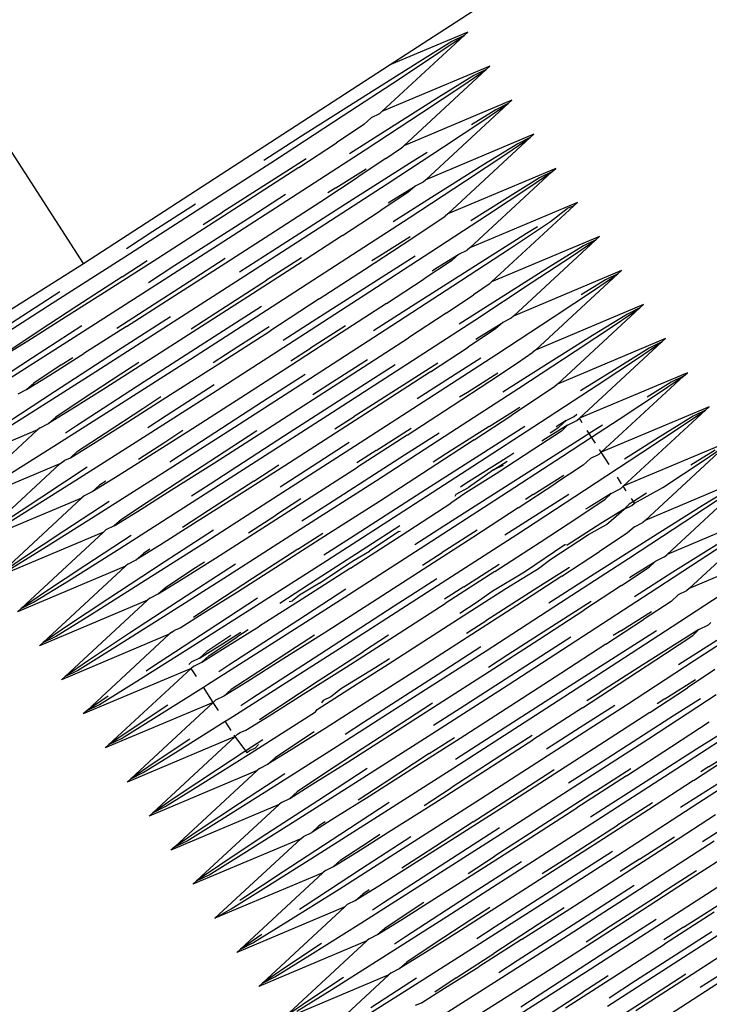
# Model space of a CAD drawing. Units: millimetres. Extents: x -5 to 862, y -5 to 308.
# Drawn here: x 149 to 149, y 191 to 191 of the extents above; entities that cross this region are included whole.
import ezdxf

# ---------------------------------------------------------------- set-up
doc = ezdxf.new("R2010")
doc.units = ezdxf.units.MM

# ---------------------------------------------------------------- blocks, each defined once
blk = doc.blocks.new('0418-1')
for p, q in [((201.6542, -82.2213), (201.2097, -81.5309)), ((202.1512, -81.8991), (202.2967, -81.8048)), ((202.1393, -81.9745), (202.2732, -81.8506)), ((202.2792, -81.8452), (202.1512, -81.8991)), ((202.2353, -81.8764), (202.2732, -81.8506)), ((202.2732, -81.8506), (202.253, -81.8605)), ((202.2732, -81.8506), (202.2792, -81.8452)), ((202.253, -81.8605), (202.1964, -81.8957)), ((202.1682, -81.9209), (202.2353, -81.8764)), ((201.6542, -82.2213), (202.1512, -81.8991)), ((202.1964, -81.8957), (202.1131, -81.9482)), ((202.3149, -81.9005), (202.1393, -81.9745)), ((202.175, -82.0299), (202.3088, -81.9059)), ((202.2887, -81.9159), (202.232, -81.9511)), ((202.271, -81.9318), (202.3088, -81.9059)), ((202.3088, -81.9059), (202.2887, -81.9159)), ((202.3088, -81.9059), (202.3149, -81.9005)), ((202.0764, -81.981), (202.1682, -81.9209)), ((202.2038, -81.9762), (202.271, -81.9318)), ((202.1131, -81.9482), (202.0089, -82.0144)), ((202.232, -81.9511), (202.1488, -82.0035)), ((202.3505, -81.9559), (202.175, -82.0299)), ((202.2107, -82.0853), (202.3445, -81.9613)), ((202.3066, -81.9871), (202.3445, -81.9613)), ((202.3445, -81.9613), (202.3243, -81.9713)), ((202.3445, -81.9613), (202.3505, -81.9559)), ((202.112, -82.0364), (202.2038, -81.9762)), ((202.1353, -81.9781), (202.1219, -81.9848)), ((202.1393, -81.9745), (202.1353, -81.9781)), ((202.3243, -81.9713), (202.285, -81.9957)), ((201.9662, -82.0526), (202.0764, -81.981)), ((202.1101, -81.9953), (202.0653, -82.025)), ((202.1219, -81.9848), (202.1101, -81.9953)), ((202.2395, -82.0316), (202.3066, -81.9871)), ((202.1488, -82.0035), (202.0864, -82.0432)), ((202.3862, -82.0113), (202.2107, -82.0853)), ((202.3801, -82.0167), (202.3862, -82.0113)), ((202.0089, -82.0144), (201.9472, -82.0539)), ((202.0041, -82.0651), (202.0653, -82.025)), ((202.2463, -82.1407), (202.3801, -82.0167)), ((202.36, -82.0267), (202.3033, -82.0618)), ((202.3423, -82.0425), (202.3801, -82.0167)), ((202.3801, -82.0167), (202.36, -82.0267)), ((202.0018, -82.108), (202.112, -82.0364)), ((202.1457, -82.0507), (202.171, -82.0335)), ((202.1477, -82.0917), (202.2395, -82.0316)), ((202.171, -82.0335), (202.175, -82.0299)), ((202.2128, -82.041), (202.1844, -82.0589)), ((202.2752, -82.087), (202.3423, -82.0425)), ((201.8451, -82.1309), (201.9662, -82.0526)), ((202.0161, -82.0512), (201.9591, -82.0874)), ((202.1844, -82.0589), (202.0802, -82.1252)), ((202.1457, -82.0507), (202.101, -82.0804)), ((202.0041, -82.0651), (201.9306, -82.1128)), ((202.0643, -82.0986), (202.1139, -82.0673)), ((202.3033, -82.0618), (202.2201, -82.1143)), ((202.4218, -82.0667), (202.2463, -82.1407)), ((202.282, -82.1961), (202.4158, -82.0721)), ((202.3779, -82.0979), (202.4158, -82.0721)), ((202.4158, -82.0721), (202.3956, -82.0821)), ((202.4158, -82.0721), (202.4218, -82.0667)), ((201.9591, -82.0874), (201.8805, -82.1377)), ((202.0375, -82.1634), (202.1477, -82.0917)), ((202.0398, -82.1205), (202.101, -82.0804)), ((202.1834, -82.1471), (202.2752, -82.087)), ((202.2066, -82.0889), (202.1932, -82.0956)), ((202.2107, -82.0853), (202.2066, -82.0889)), ((202.3956, -82.0821), (202.339, -82.1172)), ((201.8807, -82.1863), (202.0018, -82.108)), ((202.0643, -82.0986), (202.0517, -82.1065)), ((202.1814, -82.1061), (202.1366, -82.1358)), ((202.1554, -82.119), (202.1932, -82.0956)), ((202.1932, -82.0956), (202.1814, -82.1061)), ((202.3108, -82.1424), (202.3779, -82.0979)), ((201.9306, -82.1128), (201.8499, -82.165)), ((201.9828, -82.1093), (201.9266, -82.1453)), ((201.9663, -82.1682), (202.0398, -82.1205)), ((202.1496, -82.1226), (202.1554, -82.119)), ((202.2201, -82.1143), (202.1577, -82.1539)), ((202.4575, -82.1221), (202.282, -82.1961)), ((202.339, -82.1172), (202.2841, -82.1518)), ((202.4515, -82.1275), (202.4575, -82.1221)), ((201.7213, -82.2105), (201.8451, -82.1309)), ((201.8364, -82.125), (201.7671, -82.1695)), ((201.8489, -82.158), (201.8805, -82.1377)), ((202.0802, -82.1252), (201.9622, -82.2007)), ((202.0754, -82.1758), (202.1366, -82.1358)), ((202.3176, -82.2514), (202.4515, -82.1275)), ((202.4136, -82.1533), (202.4407, -82.132)), ((202.4515, -82.1275), (202.4407, -82.132)), ((201.9266, -82.1453), (201.8028, -82.2249)), ((202.0732, -82.2188), (202.1834, -82.1471)), ((202.217, -82.1615), (202.2423, -82.1443)), ((202.219, -82.2025), (202.3108, -82.1424)), ((202.2463, -82.1407), (202.2423, -82.1443)), ((202.3465, -82.1978), (202.4136, -82.1533)), ((201.7671, -82.1695), (201.7242, -82.1973)), ((201.8499, -82.165), (201.7674, -82.2181)), ((201.8856, -82.2204), (201.9663, -82.1682)), ((201.9164, -82.2417), (202.0375, -82.1634)), ((202.1723, -82.1911), (202.217, -82.1615)), ((202.3746, -82.1726), (202.2914, -82.2251)), ((202.392, -82.1618), (202.3746, -82.1726)), ((201.7569, -82.2659), (201.8807, -82.1863)), ((202.0754, -82.1758), (202.002, -82.2236)), ((202.1853, -82.178), (202.1356, -82.2093)), ((202.4932, -82.1774), (202.3176, -82.2514)), ((202.3533, -82.3068), (202.4871, -82.1828)), ((202.4493, -82.2087), (202.4871, -82.1828)), ((202.4871, -82.1828), (202.467, -82.1928)), ((202.4871, -82.1828), (202.4932, -82.1774)), ((201.9622, -82.2007), (201.9077, -82.2357)), ((202.1088, -82.2741), (202.219, -82.2025)), ((202.1111, -82.2312), (202.1723, -82.1911)), ((202.2547, -82.2579), (202.3465, -82.1978)), ((202.2645, -82.2063), (202.2779, -82.1997)), ((202.282, -82.1961), (202.2779, -82.1997)), ((202.467, -82.1928), (202.4103, -82.228)), ((201.6033, -82.286), (201.7213, -82.2105)), ((201.7674, -82.2181), (201.6887, -82.2685)), ((201.7172, -82.243), (201.758, -82.2166)), ((201.803, -82.2735), (201.8856, -82.2204)), ((201.8846, -82.2134), (201.8336, -82.2462)), ((202.0088, -82.212), (201.9518, -82.2485)), ((201.952, -82.2971), (202.0732, -82.2188)), ((202.1356, -82.2093), (202.1231, -82.2173)), ((202.1934, -82.2093), (202.1516, -82.2359)), ((202.2527, -82.2169), (202.208, -82.2465)), ((202.2267, -82.2297), (202.2645, -82.2063)), ((202.2645, -82.2063), (202.2527, -82.2169)), ((202.3821, -82.2531), (202.4493, -82.2087)), ((201.4377, -82.3585), (201.6542, -82.2213)), ((201.8028, -82.2249), (201.7598, -82.2527)), ((202.002, -82.2236), (201.9212, -82.2758)), ((202.1516, -82.2359), (202.0336, -82.3114)), ((202.0376, -82.279), (202.1111, -82.2312)), ((202.2914, -82.2251), (202.1872, -82.2913)), ((202.2209, -82.2334), (202.2267, -82.2297)), ((202.4103, -82.228), (202.3271, -82.2804)), ((202.5288, -82.2328), (202.3533, -82.3068)), ((202.5228, -82.2382), (202.5288, -82.2328)), ((201.7172, -82.243), (201.6437, -82.2907)), ((201.8336, -82.2462), (201.7529, -82.2984)), ((201.7926, -82.3213), (201.9164, -82.2417)), ((201.8693, -82.3015), (201.9518, -82.2485)), ((202.1468, -82.2866), (202.208, -82.2465)), ((202.3136, -82.255), (202.3176, -82.2514)), ((202.3889, -82.3622), (202.5228, -82.2382)), ((202.5026, -82.2482), (202.4633, -82.2726)), ((202.4849, -82.264), (202.5228, -82.2382)), ((202.5228, -82.2382), (202.5026, -82.2482)), ((201.6161, -82.2673), (201.5358, -82.3195)), ((201.6887, -82.2685), (201.6193, -82.3126)), ((201.6389, -82.3414), (201.7569, -82.2659)), ((202.1445, -82.3295), (202.2547, -82.2579)), ((202.3136, -82.255), (202.2884, -82.2723)), ((202.2903, -82.3133), (202.3821, -82.2531)), ((202.4178, -82.3085), (202.4849, -82.264)), ((201.7244, -82.3238), (201.803, -82.2735)), ((201.9212, -82.2758), (201.8387, -82.3289)), ((202.0376, -82.279), (201.9569, -82.3312)), ((201.9877, -82.3524), (202.1088, -82.2741)), ((202.2436, -82.3019), (202.2884, -82.2723)), ((202.3271, -82.2804), (202.2647, -82.3201)), ((201.4991, -82.3523), (201.6033, -82.286)), ((201.6437, -82.2907), (201.5825, -82.3308)), ((201.7529, -82.2984), (201.7087, -82.3271)), ((201.8282, -82.3767), (201.952, -82.2971)), ((201.9434, -82.2911), (201.8741, -82.3357)), ((202.1468, -82.2866), (202.0733, -82.3344)), ((202.1872, -82.2913), (202.1255, -82.3308)), ((202.5645, -82.2882), (202.3889, -82.3622)), ((202.4246, -82.4176), (202.5584, -82.2936)), ((202.5206, -82.3194), (202.5584, -82.2936)), ((202.5584, -82.2936), (202.5383, -82.3036)), ((202.5584, -82.2936), (202.5645, -82.2882)), ((201.6193, -82.3126), (201.5638, -82.3476)), ((201.7955, -82.3081), (201.7173, -82.3586)), ((201.8294, -82.3274), (201.8693, -82.3015)), ((202.0336, -82.3114), (201.9791, -82.3465)), ((202.1801, -82.3849), (202.2903, -82.3133)), ((202.2436, -82.3019), (202.1824, -82.342)), ((202.326, -82.3686), (202.4178, -82.3085)), ((202.3493, -82.3104), (202.3358, -82.3171)), ((202.3533, -82.3068), (202.3493, -82.3104)), ((202.5383, -82.3036), (202.4816, -82.3387)), ((201.5825, -82.3308), (201.5378, -82.3605)), ((201.6517, -82.3227), (201.5715, -82.3749)), ((201.7244, -82.3238), (201.6549, -82.368)), ((201.6746, -82.3968), (201.7926, -82.3213)), ((201.8387, -82.3289), (201.76, -82.3792)), ((201.8744, -82.3843), (201.9569, -82.3312)), ((201.9559, -82.3242), (201.9049, -82.3569)), ((202.0801, -82.3227), (202.0231, -82.3592)), ((202.0233, -82.4078), (202.1445, -82.3295)), ((202.324, -82.3276), (202.2793, -82.3573)), ((202.298, -82.3405), (202.3358, -82.3171)), ((202.3358, -82.3171), (202.324, -82.3276)), ((202.4535, -82.3639), (202.5206, -82.3194)), ((201.5638, -82.3476), (201.526, -82.371)), ((201.5348, -82.4077), (201.6389, -82.3414)), ((201.8741, -82.3357), (201.753, -82.414)), ((202.0733, -82.3344), (201.9925, -82.3866)), ((202.1089, -82.3897), (202.1824, -82.342)), ((202.2922, -82.3442), (202.298, -82.3405)), ((202.4816, -82.3387), (202.3984, -82.3912)), ((202.6001, -82.3436), (202.4246, -82.4176)), ((202.5941, -82.349), (202.6001, -82.3436)), ((201.7173, -82.3586), (201.6071, -82.4302)), ((201.8639, -82.4321), (201.9877, -82.3524)), ((201.9049, -82.3569), (201.865, -82.3827)), ((201.9915, -82.3795), (202.0231, -82.3592)), ((202.2181, -82.3974), (202.2793, -82.3573)), ((202.3617, -82.424), (202.4535, -82.3639)), ((202.3889, -82.3622), (202.3849, -82.3658)), ((202.4603, -82.473), (202.5941, -82.349)), ((202.5739, -82.359), (202.5173, -82.3941)), ((202.5562, -82.3748), (202.5941, -82.349)), ((202.5941, -82.349), (202.5739, -82.359)), ((201.5715, -82.3749), (201.4797, -82.435)), ((201.5994, -82.403), (201.6549, -82.368)), ((201.6182, -82.3862), (201.6369, -82.374)), ((201.76, -82.3792), (201.6906, -82.4234)), ((201.7103, -82.4522), (201.8282, -82.3767)), ((202.1158, -82.3781), (202.0588, -82.4146)), ((202.2158, -82.4403), (202.326, -82.3686)), ((202.3004, -82.3755), (202.2585, -82.4021)), ((202.3597, -82.383), (202.3849, -82.3658)), ((202.4891, -82.4193), (202.5562, -82.3748)), ((201.6182, -82.3862), (201.5735, -82.4159)), ((201.7444, -82.3824), (201.7151, -82.4015)), ((201.7957, -82.4346), (201.8744, -82.3843)), ((201.9925, -82.3866), (201.91, -82.4396)), ((202.0282, -82.442), (202.1089, -82.3897)), ((202.059, -82.4632), (202.1801, -82.3849)), ((202.1611, -82.3862), (202.1049, -82.4222)), ((202.23, -82.3834), (202.1731, -82.4196)), ((202.3149, -82.4127), (202.3597, -82.383)), ((202.3984, -82.3912), (202.336, -82.4308)), ((202.5173, -82.3941), (202.4624, -82.4287)), ((201.5616, -82.4264), (201.5994, -82.403)), ((201.5704, -82.4631), (201.6746, -82.3968)), ((201.7151, -82.4015), (201.6539, -82.4416)), ((201.8996, -82.4874), (202.0233, -82.4078)), ((202.0147, -82.4019), (201.9454, -82.4464)), ((202.2181, -82.3974), (202.1446, -82.4451)), ((202.2585, -82.4021), (202.1968, -82.4416)), ((202.2537, -82.4527), (202.3149, -82.4127)), ((202.3279, -82.3995), (202.2782, -82.4309)), ((202.6358, -82.399), (202.4603, -82.473)), ((202.4959, -82.5283), (202.6298, -82.4044)), ((202.5919, -82.4302), (202.6298, -82.4044)), ((202.6298, -82.4044), (202.6096, -82.4143)), ((202.6298, -82.4044), (202.6358, -82.399)), ((201.5482, -82.4331), (201.5616, -82.4264)), ((201.5616, -82.4264), (201.5735, -82.4159)), ((201.6906, -82.4234), (201.6351, -82.4584)), ((201.753, -82.414), (201.6428, -82.4856)), ((201.8668, -82.4188), (201.7887, -82.4693)), ((202.1049, -82.4222), (201.9811, -82.5018)), ((202.0588, -82.4146), (202.0272, -82.4349)), ((202.1731, -82.4196), (202.0944, -82.47)), ((202.2514, -82.4957), (202.3617, -82.424)), ((202.4206, -82.4212), (202.3953, -82.4384)), ((202.3973, -82.4794), (202.4891, -82.4193)), ((202.4246, -82.4176), (202.4206, -82.4212)), ((202.6096, -82.4143), (202.5703, -82.4387)), ((201.6071, -82.4302), (201.5153, -82.4904)), ((201.6539, -82.4416), (201.6091, -82.4712)), ((201.7262, -82.4788), (201.7957, -82.4346)), ((201.7459, -82.5076), (201.8639, -82.4321)), ((201.7507, -82.4569), (201.78, -82.4378)), ((201.91, -82.4396), (201.8313, -82.49)), ((201.9457, -82.495), (202.0282, -82.442)), ((202.0947, -82.5186), (202.2158, -82.4403)), ((202.2782, -82.4309), (202.2657, -82.4388)), ((202.3953, -82.4384), (202.3506, -82.468)), ((202.5248, -82.4747), (202.5919, -82.4302)), ((201.6351, -82.4584), (201.5973, -82.4818)), ((201.6061, -82.5184), (201.7103, -82.4522)), ((201.6895, -82.497), (201.7507, -82.4569)), ((201.9454, -82.4464), (201.8243, -82.5247)), ((202.1446, -82.4451), (202.0638, -82.4973)), ((202.1803, -82.5005), (202.2537, -82.4527)), ((202.3139, -82.4862), (202.3635, -82.4549)), ((202.6715, -82.4543), (202.4959, -82.5283)), ((202.5316, -82.5837), (202.6654, -82.4597)), ((202.6275, -82.4856), (202.6654, -82.4597)), ((202.6654, -82.4597), (202.6453, -82.4697)), ((202.6654, -82.4597), (202.6715, -82.4543)), ((201.4872, -82.5155), (201.5704, -82.4631)), ((201.5973, -82.4818), (201.6091, -82.4712)), ((201.7887, -82.4693), (201.7587, -82.4888)), ((201.9352, -82.5428), (202.059, -82.4632)), ((202.0628, -82.4903), (202.0944, -82.47)), ((202.2894, -82.5081), (202.3506, -82.468)), ((202.4386, -82.4768), (202.4224, -82.4868)), ((202.4268, -82.4873), (202.4386, -82.4768)), ((202.4386, -82.4768), (202.4521, -82.4701)), ((202.4408, -82.4845), (202.4562, -82.4766)), ((202.4521, -82.4701), (202.4561, -82.4665)), ((202.4562, -82.4766), (202.4603, -82.473)), ((202.465, -82.4803), (202.4603, -82.473)), ((202.4802, -82.5039), (202.5248, -82.4747)), ((202.6453, -82.4697), (202.5886, -82.5049)), ((201.5798, -82.4921), (201.4043, -82.5661)), ((201.446, -82.616), (201.5798, -82.4921)), ((201.5839, -82.4885), (201.5798, -82.4921)), ((201.5839, -82.4885), (201.5973, -82.4818)), ((201.6428, -82.4856), (201.6248, -82.4974)), ((201.6707, -82.5138), (201.7262, -82.4788)), ((201.8313, -82.49), (201.7619, -82.5342)), ((201.7816, -82.5629), (201.8996, -82.4874)), ((202.1301, -82.5254), (202.1871, -82.4889)), ((202.3139, -82.4862), (202.2444, -82.5304)), ((202.2871, -82.551), (202.3973, -82.4794)), ((202.3717, -82.4862), (202.3299, -82.5128)), ((202.4408, -82.4845), (202.405, -82.5066)), ((202.4126, -82.4967), (202.4268, -82.4873)), ((202.431, -82.4938), (202.4408, -82.4845)), ((202.4981, -82.4841), (202.4763, -82.4978)), ((202.5604, -82.53), (202.6275, -82.4856)), ((201.6417, -82.5738), (201.7459, -82.5076)), ((201.6448, -82.5266), (201.6895, -82.497)), ((201.8157, -82.4932), (201.7864, -82.5123)), ((201.9811, -82.5018), (201.86, -82.5801)), ((201.867, -82.5454), (201.9457, -82.495)), ((201.9363, -82.4935), (201.8955, -82.5199)), ((202.0638, -82.4973), (201.9813, -82.5504)), ((202.1803, -82.5005), (202.0995, -82.5527)), ((202.1303, -82.574), (202.2514, -82.4957)), ((202.2324, -82.497), (202.1762, -82.533)), ((202.2894, -82.5081), (202.2159, -82.5559)), ((202.4697, -82.502), (202.3655, -82.5682)), ((202.431, -82.4938), (202.3862, -82.5234)), ((202.405, -82.5066), (202.3992, -82.5103)), ((202.433, -82.5348), (202.4802, -82.5039)), ((202.4763, -82.4978), (202.4697, -82.502)), ((202.4763, -82.4978), (202.4731, -82.4929)), ((202.4802, -82.5039), (202.4763, -82.4978)), ((202.4864, -82.5135), (202.4802, -82.5039)), ((202.5886, -82.5049), (202.5337, -82.5394)), ((201.5228, -82.5709), (201.6061, -82.5184)), ((201.633, -82.5372), (201.6707, -82.5138)), ((201.7864, -82.5123), (201.7439, -82.5401)), ((201.8243, -82.5247), (201.7944, -82.5442)), ((201.8955, -82.5199), (201.822, -82.5677)), ((201.9709, -82.5982), (202.0947, -82.5186)), ((202.086, -82.5126), (202.0168, -82.5572)), ((202.3299, -82.5128), (202.2119, -82.5883)), ((202.3862, -82.5234), (202.325, -82.5635)), ((202.4959, -82.5283), (202.4931, -82.524)), ((202.7071, -82.5097), (202.5316, -82.5837)), ((202.5672, -82.6391), (202.7011, -82.5151)), ((202.6632, -82.5409), (202.7011, -82.5151)), ((201.6237, -82.541), (201.633, -82.5372)), ((201.633, -82.5372), (201.6448, -82.5266)), ((201.7619, -82.5342), (201.7064, -82.5691)), ((202.1762, -82.533), (202.0524, -82.6126)), ((202.1301, -82.5254), (202.0985, -82.5457)), ((202.2444, -82.5304), (202.2228, -82.5443)), ((202.3454, -82.5352), (202.2759, -82.5793)), ((202.3228, -82.6064), (202.433, -82.5348)), ((202.354, -82.5297), (202.3454, -82.5352)), ((202.4785, -82.5386), (202.4666, -82.5492)), ((202.4686, -82.5902), (202.5604, -82.53)), ((202.4919, -82.5319), (202.4785, -82.5386)), ((202.4959, -82.5283), (202.4919, -82.5319)), ((202.5087, -82.5482), (202.4959, -82.5283)), ((202.6809, -82.5251), (202.6416, -82.5495)), ((201.6159, -82.5472), (201.44, -82.6214)), ((201.4817, -82.6714), (201.6159, -82.5472)), ((201.6604, -82.5528), (201.5867, -82.6011)), ((201.6159, -82.5472), (201.6237, -82.541)), ((201.7976, -82.5895), (201.867, -82.5454)), ((201.8172, -82.6183), (201.9352, -82.5428)), ((201.9813, -82.5504), (201.9027, -82.6007)), ((201.9312, -82.5753), (201.972, -82.5489)), ((202.017, -82.6058), (202.0995, -82.5527)), ((202.2159, -82.5559), (202.1352, -82.6081)), ((202.166, -82.6293), (202.2871, -82.551)), ((202.3209, -82.557), (202.3428, -82.5427)), ((202.3367, -82.5498), (202.3209, -82.557)), ((202.4666, -82.5492), (202.4219, -82.5788)), ((202.5961, -82.5854), (202.6632, -82.5409)), ((201.7064, -82.5691), (201.6686, -82.5926)), ((201.6774, -82.6292), (201.7816, -82.5629)), ((201.822, -82.5677), (201.7608, -82.6077)), ((202.0168, -82.5572), (201.9738, -82.585)), ((202.3655, -82.5682), (202.2475, -82.6437)), ((202.325, -82.5635), (202.2755, -82.5944)), ((202.3209, -82.557), (202.2801, -82.5858)), ((202.3852, -82.597), (202.4349, -82.5657)), ((202.5288, -82.5794), (202.522, -82.5689)), ((202.7428, -82.5651), (202.5672, -82.6391)), ((202.6029, -82.6945), (202.7367, -82.5705)), ((201.5585, -82.6263), (201.6417, -82.5738)), ((201.6686, -82.5926), (201.6804, -82.582)), ((201.6907, -82.5752), (201.6804, -82.582)), ((201.86, -82.5801), (201.83, -82.5996)), ((201.9312, -82.5753), (201.8577, -82.623)), ((202.0065, -82.6536), (202.1303, -82.574)), ((202.2119, -82.5883), (202.0881, -82.6679)), ((202.2603, -82.5964), (202.2801, -82.5858)), ((202.2759, -82.5793), (202.2671, -82.585)), ((202.3607, -82.6189), (202.4219, -82.5788)), ((202.5121, -82.5952), (202.5276, -82.5873)), ((202.5316, -82.5837), (202.5276, -82.5873)), ((202.5365, -82.591), (202.5316, -82.5837)), ((202.55, -82.611), (202.5961, -82.5854)), ((202.7166, -82.5805), (202.6599, -82.6156)), ((201.6512, -82.6028), (201.4756, -82.6768)), ((201.5173, -82.7268), (201.6512, -82.6028)), ((201.5867, -82.6011), (201.5195, -82.6456)), ((201.6552, -82.5992), (201.6512, -82.6028)), ((201.6686, -82.5926), (201.6552, -82.5992)), ((201.7421, -82.6245), (201.7976, -82.5895)), ((201.9027, -82.6007), (201.8332, -82.6449)), ((201.8529, -82.6737), (201.9709, -82.5982)), ((202.0076, -82.6043), (201.9668, -82.6306)), ((202.2755, -82.5944), (202.2516, -82.6113)), ((202.2584, -82.5996), (202.2603, -82.5964)), ((202.3584, -82.6618), (202.4686, -82.5902)), ((202.3852, -82.597), (202.3727, -82.605)), ((202.443, -82.597), (202.4012, -82.6236)), ((202.4576, -82.6342), (202.5023, -82.6045)), ((202.5121, -82.5952), (202.4763, -82.6174)), ((202.5023, -82.6045), (202.5121, -82.5952)), ((202.5481, -82.6082), (202.5449, -82.6034)), ((202.5694, -82.5948), (202.5481, -82.6082)), ((202.6317, -82.6408), (202.6989, -82.5963)), ((201.6961, -82.6082), (201.6223, -82.6565)), ((201.7131, -82.6846), (201.8172, -82.6183)), ((201.7608, -82.6077), (201.7161, -82.6374)), ((201.9383, -82.6561), (202.017, -82.6058)), ((202.0524, -82.6126), (202.0094, -82.6404)), ((202.1352, -82.6081), (202.0526, -82.6612)), ((202.1708, -82.6635), (202.2516, -82.6113)), ((202.2016, -82.6847), (202.3228, -82.6064)), ((202.3607, -82.6189), (202.2872, -82.6667)), ((202.4763, -82.6174), (202.4705, -82.6211)), ((202.541, -82.6127), (202.5329, -82.6211)), ((202.5329, -82.6211), (202.5457, -82.6148)), ((202.5481, -82.6082), (202.541, -82.6127)), ((202.5457, -82.6148), (202.55, -82.611)), ((202.55, -82.611), (202.5481, -82.6082)), ((202.6599, -82.6156), (202.5767, -82.6681)), ((202.7784, -82.6205), (202.6029, -82.6945)), ((201.5018, -82.6614), (201.5585, -82.6263)), ((201.5941, -82.6817), (201.6774, -82.6292)), ((201.7043, -82.6479), (201.7421, -82.6245)), ((201.8577, -82.623), (201.8152, -82.6509)), ((201.9227, -82.6593), (201.9668, -82.6306)), ((202.0422, -82.709), (202.166, -82.6293)), ((202.4012, -82.6236), (202.3394, -82.6631)), ((202.3964, -82.6743), (202.4576, -82.6342)), ((202.5329, -82.6211), (202.4954, -82.6443)), ((202.5043, -82.6455), (202.5203, -82.6321)), ((202.5203, -82.6321), (202.5329, -82.6211)), ((202.6386, -82.7499), (202.7724, -82.6259)), ((201.7043, -82.6479), (201.6908, -82.6546)), ((201.7161, -82.6374), (201.7043, -82.6479)), ((201.8332, -82.6449), (201.7777, -82.6799)), ((202.1686, -82.6481), (202.1147, -82.6827)), ((202.2475, -82.6437), (202.193, -82.6788)), ((202.4954, -82.6443), (202.4402, -82.6791)), ((202.4754, -82.6619), (202.5043, -82.6455)), ((202.5498, -82.6494), (202.538, -82.6599)), ((202.5399, -82.7009), (202.6317, -82.6408)), ((202.5498, -82.6494), (202.5632, -82.6427)), ((202.5672, -82.6391), (202.5632, -82.6427)), ((202.6674, -82.6962), (202.7345, -82.6517)), ((201.6868, -82.6582), (201.5113, -82.7322)), ((201.553, -82.7822), (201.6868, -82.6582)), ((201.6223, -82.6565), (201.5552, -82.701)), ((201.7317, -82.6636), (201.658, -82.7119)), ((201.6908, -82.6546), (201.6868, -82.6582)), ((201.8657, -82.655), (201.7854, -82.7071)), ((201.8689, -82.7003), (201.9383, -82.6561)), ((201.8885, -82.7291), (202.0065, -82.6536)), ((202.0526, -82.6612), (201.974, -82.7115)), ((202.0025, -82.686), (202.0433, -82.6596)), ((202.0881, -82.6679), (202.0451, -82.6957)), ((202.0883, -82.7165), (202.1708, -82.6635)), ((202.1667, -82.657), (202.1189, -82.6892)), ((202.1667, -82.657), (202.1698, -82.6564)), ((202.2872, -82.6667), (202.2065, -82.7189)), ((202.2941, -82.655), (202.2371, -82.6915)), ((202.2373, -82.7401), (202.3584, -82.6618)), ((202.4141, -82.702), (202.4754, -82.6619)), ((202.5767, -82.6681), (202.4725, -82.7343)), ((202.538, -82.6599), (202.4932, -82.6896)), ((201.5375, -82.7168), (201.5941, -82.6817)), ((201.6298, -82.7371), (201.7131, -82.6846)), ((201.7777, -82.6799), (201.7399, -82.7033)), ((201.7487, -82.74), (201.8529, -82.6737)), ((202.1147, -82.6827), (202.034, -82.7349)), ((202.0779, -82.7643), (202.2016, -82.6847)), ((202.3229, -82.722), (202.3964, -82.6743)), ((202.4368, -82.679), (202.371, -82.7231)), ((202.4402, -82.6791), (202.4368, -82.679)), ((202.6956, -82.671), (202.6123, -82.7235)), ((202.8141, -82.6759), (202.6386, -82.7499)), ((201.7399, -82.7033), (201.7517, -82.6928)), ((201.762, -82.686), (201.7517, -82.6928)), ((201.8134, -82.7353), (201.8689, -82.7003)), ((202.0025, -82.686), (201.929, -82.7338)), ((202.0945, -82.7036), (202.1189, -82.6892)), ((202.2055, -82.7118), (202.2371, -82.6915)), ((202.432, -82.7296), (202.4932, -82.6896)), ((202.5756, -82.7563), (202.6674, -82.6962)), ((202.5989, -82.6981), (202.5834, -82.706)), ((202.5989, -82.6981), (202.6029, -82.6945)), ((201.5552, -82.701), (201.5173, -82.7268)), ((201.7225, -82.7136), (201.5469, -82.7876)), ((201.5886, -82.8376), (201.7225, -82.7136)), ((201.658, -82.7119), (201.5908, -82.7564)), ((201.7854, -82.7071), (201.6936, -82.7673)), ((201.7265, -82.71), (201.7225, -82.7136)), ((201.7265, -82.71), (201.7399, -82.7033)), ((201.9013, -82.7103), (201.8211, -82.7625)), ((201.8321, -82.7185), (201.8508, -82.7062)), ((201.974, -82.7115), (201.9045, -82.7557)), ((201.9242, -82.7845), (202.0422, -82.709)), ((202.0883, -82.7165), (202.0096, -82.7669)), ((202.0381, -82.7414), (202.0841, -82.7101)), ((202.0841, -82.7101), (202.0945, -82.7036)), ((202.2727, -82.7469), (202.3298, -82.7104)), ((202.444, -82.7157), (202.387, -82.7519)), ((202.3941, -82.7172), (202.4141, -82.702)), ((202.4297, -82.7726), (202.5399, -82.7009)), ((202.5289, -82.7449), (202.5736, -82.7153)), ((202.5477, -82.7282), (202.5834, -82.706)), ((202.5834, -82.706), (202.5736, -82.7153)), ((201.7844, -82.7953), (201.8885, -82.7291)), ((201.7874, -82.7481), (201.8321, -82.7185)), ((202.2065, -82.7189), (202.124, -82.7719)), ((202.3229, -82.722), (202.2421, -82.7742)), ((202.371, -82.7231), (202.3188, -82.7545)), ((202.3407, -82.7497), (202.3941, -82.7172)), ((202.432, -82.7296), (202.3585, -82.7774)), ((202.5418, -82.7318), (202.5477, -82.7282)), ((202.6123, -82.7235), (202.55, -82.7631)), ((201.5731, -82.7722), (201.6298, -82.7371)), ((201.6655, -82.7924), (201.7487, -82.74)), ((201.7756, -82.7587), (201.8134, -82.7353)), ((201.7756, -82.7587), (201.7874, -82.7481)), ((201.929, -82.7338), (201.8678, -82.7739)), ((202.034, -82.7349), (201.9734, -82.7744)), ((202.0381, -82.7414), (202.0055, -82.7604)), ((202.1135, -82.8197), (202.2373, -82.7401)), ((202.2287, -82.7342), (202.1594, -82.7787)), ((202.2727, -82.7469), (202.2411, -82.7672)), ((202.4725, -82.7343), (202.4107, -82.7739)), ((202.5289, -82.7449), (202.4677, -82.785)), ((201.5908, -82.7564), (201.553, -82.7822)), ((201.8211, -82.7625), (201.7293, -82.8226)), ((201.7622, -82.7654), (201.7756, -82.7587)), ((201.9045, -82.7557), (201.849, -82.7907)), ((201.9599, -82.8399), (202.0779, -82.7643)), ((202.0055, -82.7604), (201.994, -82.7701)), ((202.0807, -82.7511), (202.0026, -82.8016)), ((202.2715, -82.7945), (202.3407, -82.7497)), ((202.3188, -82.7545), (202.2926, -82.7733)), ((202.387, -82.7519), (202.3084, -82.8023)), ((202.4654, -82.8279), (202.5756, -82.7563)), ((202.6211, -82.7601), (202.6093, -82.7707)), ((202.6113, -82.8117), (202.7031, -82.7516)), ((202.6345, -82.7535), (202.6211, -82.7601)), ((202.6386, -82.7499), (202.6345, -82.7535)), ((201.553, -82.7822), (201.5731, -82.7722)), ((201.7581, -82.769), (201.5826, -82.843)), ((201.6243, -82.8929), (201.7581, -82.769)), ((201.6936, -82.7673), (201.6265, -82.8117)), ((201.7622, -82.7654), (201.7581, -82.769)), ((201.8678, -82.7739), (201.8333, -82.7967)), ((201.937, -82.7657), (201.8567, -82.8179)), ((202.0096, -82.7669), (201.9402, -82.8111)), ((201.9885, -82.7712), (201.994, -82.7701)), ((202.1594, -82.7787), (202.0383, -82.857)), ((202.124, -82.7719), (202.0453, -82.8223)), ((202.1596, -82.8273), (202.2421, -82.7742)), ((202.2926, -82.7733), (202.2658, -82.7905)), ((202.3585, -82.7774), (202.2778, -82.8296)), ((202.3086, -82.8509), (202.4297, -82.7726)), ((202.4796, -82.7711), (202.4227, -82.8073)), ((202.6093, -82.7707), (202.5645, -82.8003)), ((201.553, -82.7822), (201.5469, -82.7876)), ((201.6088, -82.8276), (201.6655, -82.7924)), ((201.7011, -82.8478), (201.7844, -82.7953)), ((201.849, -82.7907), (201.8113, -82.8141)), ((201.82, -82.8507), (201.9242, -82.7845)), ((202.1497, -82.8727), (202.2715, -82.7945)), ((202.3942, -82.8328), (202.4677, -82.785)), ((202.5278, -82.8185), (202.5775, -82.7872)), ((201.6265, -82.8117), (201.5886, -82.8376)), ((201.8847, -82.846), (201.9402, -82.8111)), ((202.0026, -82.8016), (201.8924, -82.8733)), ((202.2768, -82.8226), (202.3084, -82.8023)), ((202.4227, -82.8073), (202.344, -82.8576)), ((202.5011, -82.8833), (202.6113, -82.8117)), ((202.5033, -82.8404), (202.5645, -82.8003)), ((202.6469, -82.8671), (202.7387, -82.8069)), ((202.6547, -82.8167), (202.6702, -82.8088)), ((202.6742, -82.8052), (202.6702, -82.8088)), ((201.5886, -82.8376), (201.6088, -82.8276)), ((201.7938, -82.8243), (201.6183, -82.8983)), ((201.66, -82.9483), (201.7938, -82.8243)), ((201.7293, -82.8226), (201.6622, -82.8671)), ((201.8567, -82.8179), (201.7649, -82.878)), ((201.7978, -82.8207), (201.7938, -82.8243)), ((201.7978, -82.8207), (201.8019, -82.8179)), ((201.8113, -82.8141), (201.8019, -82.8179)), ((201.894, -82.8263), (201.8546, -82.8524)), ((201.8805, -82.8396), (201.9099, -82.821)), ((201.9222, -82.817), (201.9035, -82.8292)), ((202.0453, -82.8223), (201.9758, -82.8664)), ((201.9955, -82.8952), (202.1135, -82.8197)), ((202.0296, -82.8255), (202.0003, -82.8446)), ((202.081, -82.8776), (202.1596, -82.8273)), ((202.1503, -82.8258), (202.1095, -82.8522)), ((202.3443, -82.9063), (202.4654, -82.8279)), ((202.5278, -82.8185), (202.5153, -82.8265)), ((202.5856, -82.8185), (202.5438, -82.8451)), ((202.6002, -82.8557), (202.6449, -82.8261)), ((202.6547, -82.8167), (202.619, -82.8389)), ((202.6449, -82.8261), (202.6547, -82.8167)), ((201.5886, -82.8376), (201.5826, -82.843)), ((201.8428, -82.863), (201.8805, -82.8396)), ((201.8557, -82.9061), (201.9599, -82.8399)), ((201.8587, -82.8589), (201.9035, -82.8292)), ((202.0003, -82.8446), (201.9391, -82.8846)), ((202.2778, -82.8296), (202.1953, -82.8827)), ((202.3, -82.8449), (202.2307, -82.8895)), ((202.3135, -82.885), (202.3942, -82.8328)), ((202.4464, -82.8292), (202.3901, -82.8652)), ((202.5033, -82.8404), (202.4299, -82.8882)), ((202.619, -82.8389), (202.5635, -82.8739)), ((202.6836, -82.8342), (202.6213, -82.8739)), ((201.6445, -82.883), (201.7011, -82.8478)), ((201.7368, -82.9032), (201.82, -82.8507)), ((201.8546, -82.8524), (201.8428, -82.863)), ((201.8469, -82.8695), (201.8847, -82.846)), ((201.8469, -82.8695), (201.8587, -82.8589)), ((202.0383, -82.857), (201.9281, -82.9287)), ((202.036, -82.8999), (202.1095, -82.8522)), ((202.1848, -82.9305), (202.3086, -82.8509)), ((202.344, -82.8576), (202.3125, -82.878)), ((202.5438, -82.8451), (202.4258, -82.9206)), ((202.539, -82.8958), (202.6002, -82.8557)), ((201.6622, -82.8671), (201.6243, -82.8929)), ((201.8293, -82.8697), (201.8253, -82.8733)), ((201.8428, -82.863), (201.8293, -82.8697)), ((201.8335, -82.8761), (201.8294, -82.8797)), ((201.8335, -82.8761), (201.8469, -82.8695)), ((201.8924, -82.8733), (201.8744, -82.8851)), ((201.9758, -82.8664), (201.9203, -82.9014)), ((202.0992, -82.905), (202.1497, -82.8727)), ((202.1516, -82.8642), (202.1296, -82.8784)), ((202.3901, -82.8652), (202.2664, -82.9449)), ((202.5635, -82.8739), (202.494, -82.9181)), ((202.5367, -82.9387), (202.6469, -82.8671)), ((201.6243, -82.8929), (201.6183, -82.8983)), ((201.6243, -82.8929), (201.6445, -82.883)), ((201.8294, -82.8797), (201.6539, -82.9537)), ((201.6956, -83.0037), (201.8294, -82.8797)), ((201.7649, -82.878), (201.7559, -82.884)), ((201.8379, -82.8929), (201.8294, -82.8797)), ((201.9391, -82.8846), (201.8944, -82.9143)), ((202.0115, -82.9218), (202.081, -82.8776)), ((202.1296, -82.8784), (202.0739, -82.9124)), ((202.2307, -82.8895), (202.1096, -82.9678)), ((202.1953, -82.8827), (202.1166, -82.933)), ((202.2309, -82.9381), (202.3135, -82.885)), ((202.4299, -82.8882), (202.3491, -82.9404)), ((202.3799, -82.9616), (202.5011, -82.8833)), ((202.6806, -82.8814), (202.6359, -82.9111)), ((201.6801, -82.9383), (201.7368, -82.9032)), ((201.8491, -82.9102), (201.8557, -82.9061)), ((201.9203, -82.9014), (201.8826, -82.9248)), ((201.8913, -82.9615), (201.9955, -82.8952)), ((201.9748, -82.94), (202.036, -82.8999)), ((202.034, -82.9465), (202.0992, -82.905)), ((202.2205, -82.9859), (202.3443, -82.9063)), ((202.4655, -82.9436), (202.539, -82.8958)), ((202.5991, -82.9293), (202.6488, -82.898)), ((201.6943, -82.9249), (201.66, -82.9483)), ((201.7724, -82.9586), (201.8491, -82.9102)), ((201.8651, -82.9351), (201.8491, -82.9102)), ((201.8826, -82.9248), (201.8691, -82.9315)), ((201.8826, -82.9248), (201.8944, -82.9143)), ((201.956, -82.9568), (202.0115, -82.9218)), ((202.0739, -82.9124), (202.0561, -82.9261)), ((202.4258, -82.9206), (202.302, -83.0002)), ((202.4724, -82.9319), (202.494, -82.9181)), ((202.5724, -82.9941), (202.6826, -82.9224)), ((202.5747, -82.9512), (202.6359, -82.9111)), ((201.66, -82.9483), (201.6801, -82.9383)), ((201.8651, -82.9351), (201.6896, -83.0091)), ((201.7313, -83.0591), (201.8651, -82.9351)), ((201.7916, -82.9394), (201.7335, -82.9779)), ((201.8691, -82.9315), (201.8651, -82.9351)), ((201.8736, -82.9483), (201.8651, -82.9351)), ((201.9281, -82.9287), (201.91, -82.9405)), ((201.9403, -82.9629), (201.9748, -82.94)), ((202.044, -82.9319), (202.0412, -82.9359)), ((202.0561, -82.9261), (202.044, -82.9319)), ((202.1166, -82.933), (202.0472, -82.9772)), ((202.0668, -83.006), (202.1848, -82.9305)), ((202.1523, -82.9884), (202.2309, -82.9381)), ((202.2216, -82.9365), (202.1808, -82.9629)), ((202.3491, -82.9404), (202.2666, -82.9935)), ((202.4156, -83.017), (202.5367, -82.9387)), ((202.5177, -82.94), (202.4615, -82.976)), ((202.5991, -82.9293), (202.5866, -82.9372)), ((202.657, -82.9293), (202.6151, -82.9559)), ((201.66, -82.9483), (201.6539, -82.9537)), ((201.9182, -82.9802), (201.956, -82.9568)), ((201.927, -83.0169), (202.0312, -82.9506)), ((202.0312, -82.9506), (202.034, -82.9465)), ((202.2664, -82.9449), (202.2234, -82.9726)), ((202.4655, -82.9436), (202.3848, -82.9958)), ((202.6151, -82.9559), (202.4971, -83.0314)), ((202.5747, -82.9512), (202.5012, -82.9989)), ((202.755, -82.945), (202.6508, -83.0113)), ((201.7158, -82.9937), (201.7724, -82.9586)), ((201.8081, -83.014), (201.8848, -82.9656)), ((201.8848, -82.9656), (201.8913, -82.9615)), ((201.8944, -82.9806), (201.8848, -82.9656)), ((202.1096, -82.9678), (202.0796, -82.9873)), ((202.1808, -82.9629), (202.1073, -83.0107)), ((202.2561, -83.0412), (202.3799, -82.9616)), ((202.6103, -83.0065), (202.6715, -82.9665)), ((201.7335, -82.9779), (201.6956, -83.0037)), ((201.9008, -82.9905), (201.8992, -82.9881)), ((201.9048, -82.9869), (201.9008, -82.9905)), ((201.9048, -82.9869), (201.9089, -82.9841)), ((201.9089, -82.9841), (201.9182, -82.9802)), ((202.0472, -82.9772), (201.9917, -83.0122)), ((202.0291, -82.9831), (202.0104, -82.9954)), ((202.0828, -83.0326), (202.1523, -82.9884)), ((202.1025, -83.0614), (202.2205, -82.9859)), ((202.3838, -82.9887), (202.3328, -83.0215)), ((202.4615, -82.976), (202.407, -83.0111)), ((202.608, -83.0495), (202.7182, -82.9778)), ((201.6956, -83.0037), (201.6896, -83.0091)), ((201.6956, -83.0037), (201.7158, -82.9937)), ((201.9008, -82.9905), (201.7252, -83.0645)), ((201.7669, -83.1145), (201.9008, -82.9905)), ((201.8273, -82.9947), (201.7691, -83.0333)), ((201.918, -83.014), (201.9008, -82.9905)), ((201.9457, -82.9958), (201.918, -83.014)), ((201.9388, -83.0036), (201.9339, -83.0091)), ((202.0104, -82.9954), (201.9657, -83.025)), ((202.2666, -82.9935), (202.1879, -83.0438)), ((202.2164, -83.0183), (202.2573, -82.9919)), ((202.302, -83.0002), (202.259, -83.028)), ((202.3023, -83.0488), (202.3848, -82.9958)), ((202.5012, -82.9989), (202.4204, -83.0511)), ((202.4512, -83.0724), (202.5724, -82.9941)), ((201.7514, -83.0491), (201.8081, -83.014)), ((201.8437, -83.0693), (201.927, -83.0169)), ((201.918, -83.014), (201.8719, -83.0442)), ((201.9202, -83.0171), (201.918, -83.014)), ((201.9245, -83.0133), (201.9202, -83.0171)), ((201.9245, -83.0133), (201.9339, -83.0091)), ((201.9917, -83.0122), (201.9539, -83.0356)), ((201.9627, -83.0722), (202.0668, -83.006)), ((202.1073, -83.0107), (202.0461, -83.0508)), ((202.2164, -83.0183), (202.143, -83.0661)), ((202.2918, -83.0966), (202.4156, -83.017)), ((202.6508, -83.0113), (202.5328, -83.0868)), ((202.5368, -83.0543), (202.6103, -83.0065)), ((202.6704, -83.04), (202.7201, -83.0087)), ((201.7691, -83.0333), (201.7313, -83.0591)), ((201.9404, -83.0423), (201.9539, -83.0356)), ((201.9539, -83.0356), (201.9657, -83.025)), ((202.0273, -83.0676), (202.0828, -83.0326)), ((202.3328, -83.0215), (202.2521, -83.0737)), ((202.4971, -83.0314), (202.4426, -83.0664)), ((202.6437, -83.1049), (202.7539, -83.0332)), ((202.646, -83.0619), (202.7072, -83.0219)), ((201.7313, -83.0591), (201.7514, -83.0491)), ((201.9364, -83.0459), (201.7609, -83.1199)), ((201.8026, -83.1698), (201.9364, -83.0459)), ((201.8719, -83.0442), (201.8048, -83.0886)), ((201.9813, -83.0512), (201.9076, -83.0995)), ((201.9404, -83.0423), (201.9364, -83.0459)), ((202.0461, -83.0508), (202.0014, -83.0804)), ((202.1153, -83.0426), (202.035, -83.0948)), ((202.1879, -83.0438), (202.1185, -83.088)), ((202.1382, -83.1168), (202.2561, -83.0412)), ((202.2236, -83.0992), (202.3023, -83.0488)), ((202.4204, -83.0511), (202.3379, -83.1042)), ((202.3685, -83.0769), (202.4194, -83.0441)), ((202.4867, -83.0792), (202.5437, -83.0427)), ((202.4869, -83.1278), (202.608, -83.0495)), ((202.6704, -83.04), (202.6579, -83.048)), ((201.7313, -83.0591), (201.7252, -83.0645)), ((201.9895, -83.091), (202.0273, -83.0676)), ((201.9983, -83.1276), (202.1025, -83.0614)), ((202.143, -83.0661), (202.1005, -83.0939)), ((202.5368, -83.0543), (202.4561, -83.1065)), ((202.646, -83.0619), (202.5725, -83.1097)), ((202.6864, -83.0666), (202.6247, -83.1061)), ((201.7871, -83.1045), (201.8437, -83.0693)), ((201.8794, -83.1247), (201.9627, -83.0722)), ((202.0014, -83.0804), (201.9895, -83.091)), ((202.2079, -83.1024), (202.2521, -83.0737)), ((202.2877, -83.1291), (202.3685, -83.0769)), ((202.3275, -83.152), (202.4512, -83.0724)), ((202.4867, -83.0792), (202.4042, -83.1322)), ((201.8048, -83.0886), (201.7669, -83.1145)), ((201.9076, -83.0995), (201.8405, -83.144)), ((202.035, -83.0948), (201.9432, -83.1549)), ((201.9761, -83.0976), (201.9721, -83.1012)), ((201.9761, -83.0976), (201.9895, -83.091)), ((202.1185, -83.088), (202.063, -83.1229)), ((202.1509, -83.098), (202.0707, -83.1502)), ((202.1541, -83.1433), (202.2236, -83.0992)), ((202.1738, -83.1721), (202.2918, -83.0966)), ((202.5328, -83.0868), (202.4783, -83.1218)), ((202.5794, -83.0981), (202.5223, -83.1346)), ((201.7669, -83.1145), (201.7609, -83.1199)), ((201.7669, -83.1145), (201.7871, -83.1045)), ((201.9721, -83.1012), (201.7965, -83.1752)), ((201.8382, -83.2252), (201.9721, -83.1012)), ((202.034, -83.183), (202.1382, -83.1168)), ((202.3379, -83.1042), (202.2592, -83.1545)), ((202.3736, -83.1596), (202.4561, -83.1065)), ((202.5725, -83.1097), (202.4917, -83.1619)), ((202.5226, -83.1832), (202.6437, -83.1049)), ((201.8227, -83.1599), (201.8794, -83.1247)), ((201.9151, -83.1801), (201.9983, -83.1276)), ((202.063, -83.1229), (202.0252, -83.1464)), ((202.0473, -83.129), (202.037, -83.1358)), ((202.2877, -83.1291), (202.2143, -83.1768)), ((202.4042, -83.1322), (202.3234, -83.1844)), ((202.3631, -83.2074), (202.4869, -83.1278)), ((202.6082, -83.1651), (202.6816, -83.1173)), ((202.7221, -83.122), (202.6603, -83.1615)), ((201.8405, -83.144), (201.8026, -83.1698)), ((202.0118, -83.153), (202.0252, -83.1464)), ((202.0252, -83.1464), (202.037, -83.1358)), ((202.0986, -83.1783), (202.1541, -83.1433)), ((202.3304, -83.1388), (202.2522, -83.1893)), ((202.4398, -83.1876), (202.5223, -83.1346)), ((201.8026, -83.1698), (201.8227, -83.1599)), ((202.0077, -83.1566), (201.8322, -83.2306)), ((201.8679, -83.286), (202.0077, -83.1566)), ((201.9432, -83.1549), (201.8761, -83.1994)), ((202.0707, -83.1502), (201.9789, -83.2103)), ((202.0077, -83.1566), (202.0118, -83.153)), ((202.0727, -83.1912), (202.1174, -83.1615)), ((202.1866, -83.1534), (202.1063, -83.2056)), ((202.1174, -83.1615), (202.1361, -83.1493)), ((202.2592, -83.1545), (202.1898, -83.1987)), ((202.2095, -83.2275), (202.3275, -83.152)), ((202.2949, -83.2099), (202.3736, -83.1596)), ((202.4917, -83.1619), (202.4092, -83.215)), ((202.5274, -83.2173), (202.6082, -83.1651)), ((202.558, -83.1899), (202.615, -83.1534)), ((202.5582, -83.2385), (202.6793, -83.1602)), ((201.8026, -83.1698), (201.7965, -83.1752)), ((201.8584, -83.2152), (201.9151, -83.1801)), ((202.0609, -83.2017), (202.0986, -83.1783)), ((202.0696, -83.2384), (202.1738, -83.1721)), ((202.2143, -83.1768), (202.1718, -83.2047)), ((202.5139, -83.1772), (202.4447, -83.2218)), ((202.7173, -83.1727), (202.6438, -83.2205)), ((201.9507, -83.2355), (202.034, -83.183)), ((202.0609, -83.2017), (202.0727, -83.1912)), ((202.2522, -83.1893), (202.142, -83.2609)), ((202.2793, -83.2132), (202.3234, -83.1844)), ((202.366, -83.1942), (202.2879, -83.2447)), ((202.3988, -83.2628), (202.5226, -83.1832)), ((202.3999, -83.2134), (202.4398, -83.1876)), ((202.558, -83.1899), (202.5264, -83.2102)), ((201.8761, -83.1994), (201.8382, -83.2252)), ((202.0434, -83.212), (201.8679, -83.286)), ((201.9096, -83.336), (202.0434, -83.212)), ((201.9789, -83.2103), (201.9118, -83.2548)), ((202.1063, -83.2056), (202.0146, -83.2657)), ((202.0474, -83.2084), (202.0434, -83.212)), ((202.0474, -83.2084), (202.0609, -83.2017)), ((202.1898, -83.1987), (202.1343, -83.2337)), ((202.2255, -83.2541), (202.2949, -83.2099)), ((202.2451, -83.2829), (202.3631, -83.2074)), ((202.6507, -83.2088), (202.5936, -83.2453)), ((201.8382, -83.2252), (201.8322, -83.2306)), ((201.8382, -83.2252), (201.8584, -83.2152)), ((202.1053, -83.2938), (202.2095, -83.2275)), ((202.4447, -83.2218), (202.3235, -83.3001)), ((202.4092, -83.215), (202.3306, -83.2653)), ((202.4449, -83.2704), (202.5274, -83.2173)), ((202.6438, -83.2205), (202.5631, -83.2727)), ((202.5939, -83.2939), (202.715, -83.2156)), ((201.8941, -83.2706), (201.9507, -83.2355)), ((201.9864, -83.2909), (202.0696, -83.2384)), ((202.1343, -83.2337), (202.0965, -83.2571)), ((202.1186, -83.2398), (202.1083, -83.2466)), ((202.2879, -83.2447), (202.1777, -83.3163)), ((202.4344, -83.3181), (202.5582, -83.2385)), ((202.5496, -83.2326), (202.4803, -83.2771)), ((201.9118, -83.2548), (201.9082, -83.2572)), ((202.0965, -83.2571), (202.0831, -83.2638)), ((202.0965, -83.2571), (202.1083, -83.2466)), ((202.142, -83.2609), (202.124, -83.2727)), ((202.17, -83.2891), (202.2255, -83.2541)), ((202.1887, -83.2723), (202.2074, -83.26)), ((202.5111, -83.2984), (202.5936, -83.2453)), ((202.6293, -83.3007), (202.708, -83.2504)), ((201.8679, -83.286), (201.8941, -83.2706)), ((202.0791, -83.2674), (201.9035, -83.3414)), ((201.9452, -83.3914), (202.0791, -83.2674)), ((202.0146, -83.2657), (202.0056, -83.2716)), ((202.0831, -83.2638), (202.0791, -83.2674)), ((202.144, -83.3019), (202.1887, -83.2723)), ((202.3306, -83.2653), (202.2611, -83.3095)), ((202.2808, -83.3383), (202.3988, -83.2628)), ((202.3149, -83.2685), (202.2856, -83.2876)), ((202.4803, -83.2771), (202.3592, -83.3554)), ((202.3662, -83.3207), (202.4449, -83.2704)), ((202.4356, -83.2688), (202.3947, -83.2952)), ((202.5631, -83.2727), (202.4805, -83.3257)), ((202.6795, -83.2758), (202.5987, -83.328)), ((202.6295, -83.3493), (202.7507, -83.271)), ((201.9297, -83.326), (201.9864, -83.2909)), ((202.1322, -83.3125), (202.17, -83.2891)), ((202.141, -83.3491), (202.2451, -83.2829)), ((202.2856, -83.2876), (202.2244, -83.3277)), ((202.5852, -83.288), (202.516, -83.3325)), ((202.022, -83.3462), (202.1053, -83.2938)), ((202.1322, -83.3125), (202.144, -83.3019)), ((202.3235, -83.3001), (202.2936, -83.3195)), ((202.3947, -83.2952), (202.3212, -83.343)), ((202.4701, -83.3735), (202.5939, -83.2939)), ((202.4712, -83.3242), (202.5111, -83.2984)), ((202.6754, -83.3083), (202.5516, -83.3879)), ((202.6293, -83.3007), (202.5977, -83.321)), ((201.9439, -83.3126), (201.9096, -83.336)), ((202.1147, -83.3228), (201.9392, -83.3968)), ((201.9809, -83.4467), (202.1147, -83.3228)), ((202.1187, -83.3192), (202.1147, -83.3228)), ((202.1187, -83.3192), (202.1322, -83.3125)), ((202.1777, -83.3163), (202.1596, -83.3281)), ((202.2611, -83.3095), (202.2056, -83.3445)), ((202.3662, -83.3207), (202.2968, -83.3649)), ((202.3164, -83.3937), (202.4344, -83.3181)), ((201.9096, -83.336), (201.9035, -83.3414)), ((201.9096, -83.336), (201.9297, -83.326)), ((202.0412, -83.327), (201.9831, -83.3655)), ((202.1766, -83.4045), (202.2808, -83.3383)), ((202.2244, -83.3277), (202.1796, -83.3573)), ((202.516, -83.3325), (202.3949, -83.4108)), ((202.4805, -83.3257), (202.4019, -83.3761)), ((202.5162, -83.3811), (202.5987, -83.328)), ((202.7151, -83.3312), (202.6344, -83.3834)), ((202.6652, -83.4047), (202.7863, -83.3264)), ((201.9654, -83.3814), (202.022, -83.3462)), ((202.0577, -83.4016), (202.141, -83.3491)), ((202.2056, -83.3445), (202.1678, -83.3679)), ((202.2601, -83.3831), (202.3212, -83.343)), ((202.3592, -83.3554), (202.3292, -83.3749)), ((202.5058, -83.4289), (202.6295, -83.3493)), ((201.9831, -83.3655), (201.9452, -83.3914)), ((202.1544, -83.3745), (202.1678, -83.3679)), ((202.1678, -83.3679), (202.1796, -83.3573)), ((202.2413, -83.3998), (202.2968, -83.3649)), ((202.7111, -83.3637), (202.6566, -83.3987)), ((201.9452, -83.3914), (201.9654, -83.3814)), ((202.1504, -83.3781), (201.9748, -83.4521)), ((202.0165, -83.5021), (202.1504, -83.3781)), ((202.0769, -83.3824), (202.0187, -83.4209)), ((202.1953, -83.3835), (202.1215, -83.4318)), ((202.1544, -83.3745), (202.1504, -83.3781)), ((202.2601, -83.3831), (202.2256, -83.4059)), ((202.4019, -83.3761), (202.3324, -83.4202)), ((202.3521, -83.449), (202.4701, -83.3735)), ((202.4375, -83.4315), (202.5162, -83.3811)), ((202.5069, -83.3796), (202.466, -83.406)), ((202.5516, -83.3879), (202.5086, -83.4157)), ((202.6344, -83.3834), (202.5519, -83.4365)), ((202.5824, -83.4092), (202.6334, -83.3764)), ((201.9452, -83.3914), (201.9392, -83.3968)), ((202.001, -83.4368), (202.0577, -83.4016)), ((202.0934, -83.457), (202.1766, -83.4045)), ((202.2035, -83.4233), (202.2413, -83.3998)), ((202.2123, -83.4599), (202.3164, -83.3937)), ((202.5414, -83.4843), (202.6652, -83.4047)), ((202.0187, -83.4209), (201.9809, -83.4467)), ((202.3324, -83.4202), (202.2769, -83.4552)), ((202.3949, -83.4108), (202.3649, -83.4303)), ((202.3926, -83.4537), (202.466, -83.406)), ((202.5017, -83.4614), (202.5824, -83.4092)), ((202.1942, -83.4271), (202.2035, -83.4233))]:
    blk.add_line(p, q)

msp = doc.modelspace()

# ---------------------------------------------------------------- block references
at = {"xscale": 0.1870539747092251, "yscale": 0.1870539747092251, "zscale": 0.1870539747092251}
msp.add_blockref('0418-1', (111.14052, 206.73285), dxfattribs=at)

doc.saveas('drawing.dxf')
